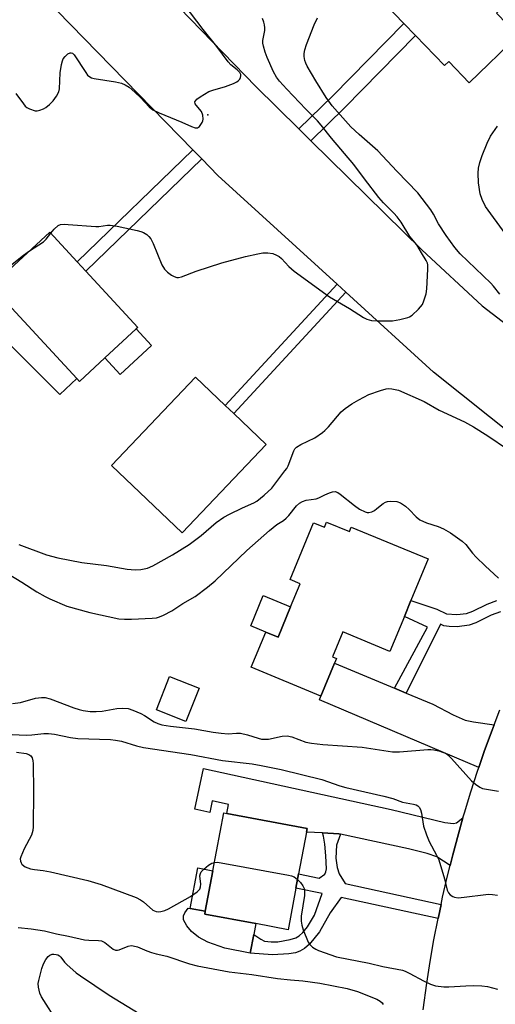
# Model space of a CAD drawing. Units: inches. Extents: x 1303760 to 1309760, y 489450 to 493450.
# Drawn here: x 1304404 to 1304540, y 492963 to 493244 of the extents above; entities that cross this region are included whole.
import ezdxf

# ---------------------------------------------------------------- set-up
doc = ezdxf.new("R2010")
doc.units = ezdxf.units.IN
doc.header["$MEASUREMENT"] = 0
for name, color, linetype in [('BLDG-Footprint', 5, 'Continuous'), ('CULTRL-Pad', 6, 'Continuous'), ('ELEV-Spot Elevation', 7, 'Continuous'), ('TRANS-Driveway', 251, 'Continuous'), ('TRANS-Non Street Sidewalk', 7, 'Continuous'), ('TRANS-Road', 130, 'Continuous'), ('Undefined', 1, 'Continuous')]:
    doc.layers.add(name, color=color, linetype=linetype)

msp = doc.modelspace()

# ---------------------------------------------------------------- linework, layer by layer
at = {"layer": 'BLDG-Footprint'}
for points, elevation in [([(1304533.46, 493279.94), (1304543.57, 493269.48), (1304540.98, 493266.97), (1304545.35, 493262.45), (1304544.1, 493261.25), (1304548.47, 493256.73), (1304541.84, 493250.33), (1304543.1, 493249.03), (1304540.27, 493246.3), (1304546.45, 493239.91), (1304532.49, 493226.4), (1304526.63, 493232.47), (1304525.47, 493231.35), (1304517.19, 493239.9), (1304513.85, 493243.35), (1304505.88, 493251.59), (1304525.8, 493270.86), (1304522.38, 493274.41), (1304526.86, 493278.75), (1304529.46, 493276.07)], 326.16), ([(1304428.49, 493147.83), (1304421.22, 493141.11), (1304420.43, 493141.97), (1304396.05, 493168.34), (1304412.72, 493183.75), (1304420.55, 493175.28), (1304423.02, 493172.61), (1304437.89, 493156.53), (1304437.4, 493156.08)], 322.62), ([(1304474.54, 493123.09), (1304450.57, 493097.92), (1304430.4, 493117.13), (1304454.37, 493142.3), (1304462.81, 493134.26), (1304465.26, 493131.93)], 323.57), ([(1304491.77, 493100.94), (1304498.28, 493098.26), (1304498.8, 493099.53), (1304520.77, 493090.46), (1304515.85, 493078.54), (1304513.98, 493074.01), (1304509.86, 493064.03), (1304496.41, 493069.58), (1304493.47, 493062.45), (1304494.56, 493062), (1304494, 493060.64), (1304490.13, 493051.28), (1304470.27, 493059.48), (1304474.43, 493069.56), (1304477.91, 493068.12), (1304481.48, 493076.77), (1304484.19, 493083.33), (1304481.35, 493084.51), (1304488.06, 493100.76), (1304491.17, 493099.48)], 327.3), ([(1304455.34, 493053.54), (1304451.57, 493044), (1304443.16, 493047.33), (1304446.93, 493056.87)], 327.8), ([(1304483, 492996.46), (1304480.76, 492984.55), (1304471.56, 492986.28), (1304456.99, 492989.02), (1304457.14, 492989.81), (1304459.31, 493001.34), (1304459.31, 493001.38), (1304462.43, 493017.94), (1304463.25, 493017.78), (1304486.2, 493013.46), (1304486.01, 493012.44), (1304483.76, 493000.48)], 332.57)]:
    msp.add_lwpolyline(points, close=True, dxfattribs=dict(at, elevation=elevation))
at = {"layer": 'CULTRL-Pad'}
for points in [[(1304420.43, 493141.97), (1304415.61, 493137.37), (1304395.97, 493156.88), (1304395.17, 493158.01), (1304394.55, 493159.25), (1304394.14, 493160.56), (1304393.93, 493161.93), (1304393.94, 493163.31), (1304394.16, 493164.68), (1304394.6, 493165.99), (1304395.23, 493167.22), (1304396.05, 493168.34)], [(1304441.79, 493151.33), (1304432.88, 493143.08), (1304428.49, 493147.83), (1304437.4, 493156.08)], [(1304481.48, 493076.77), (1304477.91, 493068.12), (1304474.43, 493069.56), (1304470.1, 493071.34), (1304473.67, 493079.99)], [(1304470.97, 492983.17), (1304469.98, 492977.86), (1304462.68, 492979.24), (1304457.83, 492980.98), (1304455.23, 492982.47), (1304453.21, 492984.02), (1304451.83, 492985.68), (1304450.93, 492987.38), (1304450.93, 492988.5), (1304451.29, 492989.35), (1304452.25, 492990.73), (1304452.82, 492990.63), (1304457.14, 492989.81), (1304456.99, 492989.02), (1304471.56, 492986.28)]]:
    msp.add_lwpolyline(points, close=True, dxfattribs=at)
at = {"layer": 'ELEV-Spot Elevation'}
msp.add_point((1304457.84, 493217.21, 320.37), dxfattribs=at)
at = {"layer": 'TRANS-Driveway'}
for points in [[(1304511.11, 493053.51), (1304514.46, 493052.11), (1304522.14, 493048.91), (1304527.91, 493045.92), (1304531.37, 493044.43), (1304533.74, 493043.89), (1304539.59, 493043.06), (1304539.02, 493041.56), (1304536.88, 493035.7), (1304535.23, 493030.89), (1304489.74, 493050.18), (1304490.13, 493051.28), (1304494, 493060.64)], [(1304530.69, 493016.45), (1304529.4, 493011.95), (1304527.79, 493005.94), (1304527.04, 493002.91), (1304523.24, 493005.35), (1304520.45, 493006.32), (1304515.18, 493007.67), (1304495.72, 493011.86), (1304495.22, 493011.96), (1304490.62, 493012.2), (1304486.01, 493012.44), (1304486.2, 493013.46), (1304463.25, 493017.78), (1304463.8, 493020.3), (1304459.14, 493021.32), (1304458.42, 493018.01), (1304454.13, 493018.94), (1304456.66, 493030.54), (1304510.18, 493018.87), (1304525.55, 493015.19), (1304527.96, 493014.89), (1304528.88, 493015.03)]]:
    msp.add_lwpolyline(points, close=True, dxfattribs=at)
at = {"layer": 'TRANS-Non Street Sidewalk'}
for points in [[(1304487.3, 493209.82), (1304486.63, 493210.48), (1304483.88, 493213.19), (1304493.53, 493222.65), (1304513.85, 493243.35), (1304517.19, 493239.9), (1304496.92, 493219.26)], [(1304456.17, 493204.65), (1304423.02, 493172.6), (1304420.55, 493175.28), (1304453.62, 493207.26)], [(1304497.28, 493166.6), (1304465.26, 493131.93), (1304462.81, 493134.26), (1304494.78, 493168.88)], [(1304495.72, 493011.86), (1304494.63, 493008.72), (1304494.41, 493004.96), (1304494.79, 493002.3), (1304495.34, 493000.47), (1304497.08, 492997.71), (1304524.44, 492991.74), (1304523.67, 492988.09), (1304523.59, 492987.73), (1304495.89, 492993.78), (1304492.74, 492989.41), (1304489.76, 492983.99), (1304486.87, 492980.47), (1304485.49, 492979.21), (1304484.17, 492978.38), (1304482.9, 492977.97), (1304481.01, 492977.62), (1304476.34, 492977.36), (1304469.98, 492977.86), (1304470.97, 492983.17), (1304473.02, 492981.81), (1304474.07, 492981.32), (1304475.9, 492981.09), (1304477.87, 492981.09), (1304481.39, 492981.74), (1304482.96, 492982.27), (1304483.93, 492982.79), (1304484.95, 492983.72), (1304486.27, 492985.34), (1304488.32, 492988.73), (1304490.52, 492994.91), (1304483, 492996.46), (1304483.76, 493000.48), (1304489.64, 492999.27), (1304491.22, 493000.43), (1304491.56, 493001.09), (1304491.71, 493001.97), (1304491.55, 493005.6), (1304491.25, 493009.01), (1304490.88, 493011.29), (1304490.62, 493012.2), (1304495.22, 493011.96)], [(1304459.31, 493001.34), (1304457.14, 492989.81), (1304452.82, 492990.63), (1304454.99, 493002.2), (1304459.31, 493001.38)]]:
    msp.add_lwpolyline(points, close=True, dxfattribs=at)
msp.add_lwpolyline([(1304541.37, 493075.31), (1304538.79, 493074.36), (1304534.33, 493072.2), (1304532.5, 493071.49), (1304529.06, 493071.07), (1304526.72, 493071.11), (1304525.21, 493071.32), (1304524.24, 493071.79), (1304514.46, 493052.11), (1304511.11, 493053.51), (1304520.56, 493070.95), (1304513.98, 493074.01), (1304515.85, 493078.54), (1304523.19, 493076.08), (1304525.95, 493074.72), (1304528.9, 493074.53), (1304531.72, 493074.86), (1304533.53, 493075.55), (1304537.58, 493077.53), (1304540.41, 493078.59)], dxfattribs=at)
at = {"layer": 'TRANS-Road'}
msp.add_lwpolyline([(1304483.88, 493213.19), (1304486.63, 493210.48), (1304487.3, 493209.82), (1304518.92, 493178.65), (1304536.22, 493162.69), (1304553.35, 493149.6), (1304553.93, 493149.18), (1304554.07, 493136.49), (1304554.27, 493118.25), (1304522.28, 493143.78), (1304497.28, 493166.6), (1304494.78, 493168.88), (1304460.75, 493199.95), (1304456.17, 493204.65), (1304453.62, 493207.26), (1304391.43, 493270.95), (1304404.29, 493279.91), (1304413.59, 493286.4), (1304443.52, 493254.38), (1304471.57, 493225.33)], close=True, dxfattribs=at)
msp.add_lwpolyline([(1304519.31, 492961.66), (1304520.35, 492969.33), (1304521.33, 492975.49), (1304522.41, 492981.62), (1304523.59, 492987.73), (1304523.67, 492988.09), (1304524.44, 492991.74), (1304524.89, 492993.82), (1304526.29, 492999.89), (1304527.04, 493002.91), (1304527.79, 493005.94), (1304529.4, 493011.95), (1304530.69, 493016.45), (1304531.12, 493017.94), (1304532.94, 493023.89), (1304534.86, 493029.82), (1304535.23, 493030.89), (1304536.88, 493035.7), (1304539.02, 493041.56), (1304539.59, 493043.06), (1304541.25, 493047.37)], dxfattribs=at)
at = {"layer": 'Undefined'}
for points, elevation in [([(1304403.05, 493223.33), (1304405.19, 493220.33), (1304405.72, 493219.71), (1304406.15, 493219.36), (1304406.91, 493218.96), (1304408.55, 493218.42), (1304409.1, 493218.37), (1304409.88, 493218.52), (1304410.9, 493218.94), (1304411.62, 493219.35), (1304412.7, 493220.22), (1304413.68, 493221.2), (1304414.69, 493222.55), (1304415.32, 493223.81), (1304415.52, 493224.62), (1304415.75, 493229.2), (1304416.09, 493231.56), (1304416.36, 493232.69), (1304416.58, 493233.22), (1304417.09, 493233.88), (1304417.93, 493234.61), (1304418.58, 493234.94), (1304418.8, 493234.97), (1304419.19, 493234.84), (1304419.7, 493234.35), (1304423.02, 493229.28), (1304423.54, 493228.59), (1304424.14, 493228.04), (1304424.62, 493227.81), (1304425.43, 493227.6), (1304431.48, 493226.67), (1304433.22, 493226.23), (1304434.29, 493225.82), (1304435.41, 493225.11), (1304436.98, 493223.74), (1304438.72, 493222.1), (1304441.07, 493219.47), (1304442.18, 493218.63), (1304443.99, 493217.77), (1304450.47, 493215.12), (1304453.23, 493213.87), (1304454.2, 493213.55), (1304454.87, 493213.55), (1304455.46, 493213.93), (1304456.25, 493215), (1304456.47, 493215.49), (1304456.57, 493216.01), (1304456.45, 493217.1), (1304456.06, 493218.14), (1304454.51, 493220), (1304454.26, 493220.4), (1304454.18, 493220.98), (1304454.39, 493221.36), (1304454.75, 493221.71), (1304455.67, 493222.37), (1304458.19, 493223.9), (1304459.27, 493224.32), (1304462.91, 493225.35), (1304465.14, 493226.15), (1304466.18, 493226.66), (1304466.61, 493227.01), (1304466.95, 493227.42), (1304467.21, 493227.88), (1304467.32, 493228.35), (1304467.28, 493228.76), (1304467, 493229.32), (1304466.26, 493230.06), (1304464.43, 493231.51), (1304463.63, 493232.33), (1304460.41, 493236.73), (1304456.52, 493241.6), (1304451.14, 493248.72)], 320), ([(1304541.25, 493166.01), (1304539.43, 493168.33), (1304538.65, 493169.18), (1304529.9, 493177.58), (1304528.42, 493179.35), (1304525.91, 493182.77), (1304523.72, 493186.08), (1304522.24, 493188.9), (1304521.49, 493190.14), (1304517.82, 493194.99), (1304511.8, 493201.1), (1304506.37, 493206.93), (1304501.04, 493211.63), (1304498.73, 493213.83), (1304493.33, 493219.81), (1304491.63, 493222.18), (1304488.73, 493226.91), (1304486.23, 493231.17), (1304485.83, 493231.94), (1304485.54, 493232.74), (1304485.36, 493233.87), (1304485.35, 493234.73), (1304485.55, 493235.79), (1304486.02, 493237.35), (1304488.2, 493242.94), (1304489.17, 493244.93)], 324), ([(1304413, 493183.44), (1304413.99, 493184.63), (1304415.17, 493185.61), (1304415.83, 493185.87), (1304416.88, 493185.97), (1304418.01, 493185.95), (1304425.9, 493185.35), (1304426.76, 493185.39), (1304429.19, 493185.75), (1304430, 493185.76), (1304431.96, 493185.43), (1304437.64, 493184.22), (1304438.76, 493183.92), (1304439.52, 493183.59), (1304440.44, 493183.02), (1304441.06, 493182.5), (1304441.57, 493181.84), (1304442.21, 493180.51), (1304444.76, 493174.43), (1304445.48, 493173.16), (1304446.31, 493172.35), (1304447.5, 493171.47), (1304448.24, 493171.03), (1304449, 493170.76), (1304449.52, 493170.78), (1304450.31, 493170.99), (1304454.49, 493172.61), (1304461.89, 493174.97), (1304468.62, 493176.76), (1304472.1, 493177.56), (1304473.57, 493177.78), (1304475.03, 493177.84), (1304476.42, 493177.59), (1304477.47, 493177.2), (1304478.21, 493176.75), (1304478.85, 493176.17), (1304481.02, 493173.92), (1304482.51, 493172.62), (1304492.64, 493165.28), (1304498.29, 493161.96), (1304502.26, 493159.38), (1304503.27, 493158.89), (1304504.56, 493158.5), (1304506.18, 493158.38), (1304510.62, 493158.42), (1304512.65, 493158.75), (1304514.94, 493159.33), (1304515.47, 493159.57), (1304516.15, 493160.04), (1304518.02, 493161.78), (1304519.1, 493163.07), (1304519.57, 493164.14), (1304520.15, 493166.13), (1304520.41, 493167.59), (1304520.67, 493173.2), (1304520.63, 493174.36), (1304520.53, 493174.92), (1304520.21, 493175.66), (1304518.82, 493177.82), (1304517.48, 493180.12), (1304515.5, 493182.53), (1304513.07, 493186.56), (1304511.95, 493188.12), (1304510.99, 493189.18), (1304508.05, 493192.11), (1304506.65, 493193.64), (1304502.57, 493198.93), (1304499.54, 493203.07), (1304493.14, 493210.57), (1304490.24, 493214.29), (1304489.15, 493215.5), (1304485.84, 493218.81), (1304480.39, 493224.59), (1304478.34, 493226.88), (1304477.48, 493228), (1304476.61, 493229.52), (1304474.81, 493233.56), (1304474.2, 493235.16), (1304473.74, 493236.82), (1304473.59, 493237.66), (1304473.59, 493238.48), (1304474.11, 493241.28), (1304474.18, 493242.12), (1304474.06, 493242.92), (1304473.83, 493243.71), (1304473.43, 493244.74)], 322), ([(1304544.51, 493180.91), (1304538.62, 493188.92), (1304537.16, 493191.04), (1304536.19, 493193.1), (1304535.65, 493194.72), (1304535.12, 493197.82), (1304535.03, 493200.62), (1304535.14, 493202.01), (1304535.55, 493203.66), (1304536.18, 493205.58), (1304537.56, 493209.18), (1304538.59, 493211.16), (1304540.53, 493213.97)], 326), ([(1304406.94, 493178.41), (1304410.95, 493180.95), (1304411.75, 493181.75), (1304413, 493183.44)], 322), ([(1304396.64, 493170.4), (1304405.2, 493177.18), (1304406.94, 493178.41)], 322), ([(1304403.86, 493094.5), (1304411.79, 493091.63), (1304415.01, 493090.71), (1304421.9, 493089.41), (1304428.97, 493088.52), (1304434.85, 493087.52), (1304437.1, 493087.34), (1304438.77, 493087.4), (1304440.63, 493087.76), (1304442.18, 493088.43), (1304447.8, 493091.58), (1304452.53, 493094.55), (1304455.97, 493097.09), (1304460.23, 493100.79), (1304462.47, 493102.37), (1304464.01, 493103.22), (1304467.72, 493105.06), (1304470.98, 493106.42), (1304471.88, 493106.94), (1304473.95, 493108.64), (1304476.16, 493110.65), (1304479.88, 493115.57), (1304480.37, 493116.29), (1304480.78, 493117.05), (1304482.45, 493121.33), (1304482.73, 493121.82), (1304483.17, 493122.33), (1304484.39, 493123.11), (1304488.37, 493125.01), (1304490.57, 493126.5), (1304491.24, 493127.07), (1304492.28, 493128.14), (1304495.97, 493132.42), (1304497.09, 493133.35), (1304498.99, 493134.72), (1304501, 493135.88), (1304503.87, 493137.33), (1304507.11, 493138.56), (1304508.75, 493139.04), (1304509.56, 493139.1), (1304510.38, 493139.03), (1304512.27, 493138.63), (1304519.59, 493135.36), (1304523.91, 493132.88), (1304531.12, 493129.53), (1304533.72, 493128.17), (1304537.83, 493125.58), (1304543.4, 493121.79)], 324), ([(1304400.83, 493086.17), (1304404.74, 493083.8), (1304409.08, 493081.01), (1304411.4, 493079.66), (1304412.72, 493079), (1304417.62, 493076.97), (1304424.22, 493075.12), (1304432.44, 493073.35), (1304434.06, 493073.19), (1304436.1, 493073.2), (1304442, 493073.48), (1304443.16, 493073.62), (1304444.1, 493073.86), (1304445.19, 493074.34), (1304447.55, 493075.62), (1304450.76, 493077.73), (1304454.2, 493079.71), (1304457.77, 493082.33), (1304459.96, 493084.13), (1304469.04, 493092.81), (1304475.45, 493098.58), (1304477.58, 493100.28), (1304479.43, 493101.42), (1304480.22, 493102.03), (1304480.98, 493102.84), (1304483.19, 493105.54), (1304484.02, 493106.32), (1304484.85, 493106.85), (1304485.9, 493107.16), (1304488.79, 493107.59), (1304489.55, 493107.87), (1304491.27, 493108.74), (1304492.63, 493109.32), (1304493.45, 493109.58), (1304494.24, 493109.65), (1304494.96, 493109.38), (1304495.66, 493108.91), (1304499.77, 493105.64), (1304501.18, 493104.62), (1304502.78, 493103.85), (1304503.32, 493103.69), (1304503.86, 493103.65), (1304504.64, 493103.88), (1304505.4, 493104.3), (1304506.14, 493104.81), (1304507.9, 493106.27), (1304508.61, 493106.67), (1304509.11, 493106.81), (1304509.92, 493106.89), (1304511.85, 493106.81), (1304512.88, 493106.46), (1304514.28, 493105.51), (1304515.33, 493104.52), (1304517.32, 493102.43), (1304518.42, 493101.56), (1304520.24, 493100.76), (1304523.6, 493099.73), (1304525.17, 493099.03), (1304527.14, 493097.86), (1304530.44, 493095.52), (1304531.48, 493094.55), (1304533.46, 493092.04), (1304534.46, 493090.95), (1304537, 493088.46), (1304540.85, 493084.94)], 326), ([(1304402.06, 493049.15), (1304404.35, 493049.46), (1304408.65, 493050.64), (1304410.34, 493050.86), (1304411.45, 493050.84), (1304412.81, 493050.52), (1304419.58, 493047.95), (1304421.15, 493047.45), (1304422.25, 493047.19), (1304424.28, 493046.89), (1304425.98, 493046.85), (1304427.66, 493047), (1304431.86, 493047.75), (1304433.63, 493047.79), (1304435.09, 493047.67), (1304436.43, 493047.26), (1304438.78, 493046.3), (1304439.79, 493045.73), (1304442.51, 493043.9), (1304443.58, 493043.4), (1304444.69, 493043.07), (1304447.19, 493042.64), (1304454.05, 493041.87), (1304459.43, 493040.95), (1304461.7, 493040.65), (1304463.7, 493040.5), (1304466.08, 493040.71), (1304467.16, 493040.65), (1304469.14, 493040.21), (1304472.23, 493039.2), (1304473.22, 493038.98), (1304474.38, 493038.92), (1304475.21, 493038.99), (1304479.11, 493039.81), (1304480.51, 493039.94), (1304481.87, 493039.61), (1304485.86, 493038.15), (1304487.43, 493037.8), (1304490.68, 493037.44), (1304501.89, 493036.69), (1304510.56, 493035.39), (1304512.61, 493035.39), (1304520.67, 493036.04), (1304521.56, 493036.05), (1304522.41, 493035.95), (1304523.8, 493035.61), (1304525.15, 493035.18), (1304525.9, 493034.82), (1304526.36, 493034.47), (1304527.39, 493033.43), (1304533.15, 493027.08), (1304534.26, 493026.11), (1304535.49, 493025.27), (1304536.28, 493024.91), (1304537.39, 493024.64), (1304540.82, 493024.08)], 328), ([(1304401.98, 493040.28), (1304406.04, 493040.13), (1304407.59, 493040.22), (1304411.03, 493040.59), (1304412.39, 493040.59), (1304414.08, 493040.38), (1304418.65, 493039.48), (1304420.77, 493039.18), (1304430.07, 493038.83), (1304431.52, 493038.71), (1304433.22, 493038.36), (1304437.48, 493037.01), (1304439.5, 493036.54), (1304452.97, 493034.61), (1304462.05, 493032.84), (1304470.48, 493031.94), (1304473.11, 493031.47), (1304478.75, 493030.27), (1304490.45, 493027.4), (1304495.57, 493025.63), (1304497.21, 493025.15), (1304508.11, 493022.72), (1304510.64, 493021.99), (1304513.45, 493020.96), (1304516.54, 493020.41), (1304517.33, 493020.18), (1304517.79, 493019.91), (1304518.18, 493019.56), (1304518.57, 493018.88), (1304518.84, 493017.8), (1304519.47, 493014.11), (1304520.25, 493011.61), (1304521.05, 493009.72), (1304523.16, 493005.82), (1304523.77, 493004.49), (1304525.42, 492999.08), (1304526.22, 492995.84), (1304526.54, 492995.11), (1304527.09, 492994.5), (1304527.77, 492994.02), (1304528.28, 492993.8), (1304529.36, 492993.7), (1304531.06, 492993.84), (1304537.18, 492994.62), (1304538.05, 492994.67), (1304539.16, 492994.61), (1304540.53, 492994.43)], 330), ([(1304403.22, 493035.26), (1304405.99, 493034.82), (1304406.72, 493034.61), (1304407.3, 493034.22), (1304407.7, 493033.62), (1304407.91, 493032.82), (1304408, 493032.01), (1304408.05, 493023.98), (1304407.99, 493013.97), (1304407.86, 493012.86), (1304407.5, 493011.59), (1304405.41, 493007.65), (1304404.43, 493005.33), (1304404.33, 493004.81), (1304404.37, 493004.08), (1304404.53, 493003.63), (1304404.79, 493003.25), (1304405.32, 493002.76), (1304405.75, 493002.49), (1304407.26, 493001.93), (1304408.35, 493001.72), (1304410.88, 493001.48), (1304412.91, 493001.08), (1304423.6, 492998.62), (1304427.41, 492997.42), (1304437.43, 492993.73), (1304438.6, 492993.09), (1304439.48, 492992.49), (1304442.17, 492990.18), (1304443.13, 492989.77), (1304443.88, 492989.68), (1304444.44, 492989.74), (1304445.54, 492990.06), (1304446.62, 492990.5), (1304452.88, 492994.04), (1304454.82, 492995.36), (1304455.57, 492996.16), (1304455.79, 492996.78), (1304455.82, 492997.6), (1304455.62, 492999.89), (1304455.73, 493000.59), (1304455.95, 493001.04), (1304456.7, 493001.87), (1304458.06, 493002.97), (1304458.99, 493003.52), (1304459.76, 493003.77)], 332), ([(1304459.76, 493003.77), (1304460.5, 493003.82), (1304461.67, 493003.68), (1304480.92, 493000.15), (1304481.73, 492999.96), (1304482.49, 492999.67), (1304483.47, 492998.93)], 332), ([(1304483.47, 492998.93), (1304484.32, 492998.03), (1304484.99, 492997.1), (1304485.32, 492996.29), (1304485.48, 492995.44), (1304485.43, 492994.33), (1304484.52, 492988.42), (1304484.52, 492986.99), (1304484.67, 492985.87), (1304485.11, 492984.5), (1304486.52, 492981.03), (1304486.96, 492980.32), (1304487.77, 492979.58), (1304488.71, 492978.97), (1304489.46, 492978.61), (1304494.6, 492976.81), (1304503.96, 492975.01), (1304507.82, 492974.09), (1304513.45, 492972.97), (1304514.24, 492972.68), (1304515.5, 492972.08), (1304519.39, 492969.96), (1304521.43, 492968.97), (1304522.82, 492968.57), (1304525.19, 492968.25), (1304526.66, 492968.21), (1304531.53, 492968.56), (1304533.82, 492968.59), (1304536.08, 492968.51), (1304537.72, 492968.34), (1304540.54, 492967.59)], 332), ([(1304403.73, 492985.18), (1304407.44, 492984.79), (1304411.21, 492984.27), (1304414.64, 492983.4), (1304418.09, 492982.72), (1304422.62, 492981.64), (1304423.85, 492981.53), (1304426.66, 492981.45), (1304427.47, 492981.34), (1304428.46, 492980.89), (1304430.83, 492979.03), (1304431.51, 492978.74), (1304432.03, 492978.72), (1304432.56, 492978.83), (1304435.14, 492979.88), (1304435.97, 492980), (1304436.51, 492979.97), (1304437.82, 492979.62), (1304440.4, 492978.48), (1304441.74, 492978.01), (1304443.11, 492977.64), (1304446.15, 492977.01), (1304452.64, 492974.81), (1304454.77, 492974.28), (1304463.91, 492972.53), (1304470.38, 492971.76), (1304477.72, 492970.65), (1304481.5, 492970.21), (1304485.02, 492969.95), (1304489.87, 492969.26), (1304497.68, 492967.73), (1304500.61, 492966.87), (1304506.11, 492964.73), (1304507.08, 492964.19), (1304507.67, 492963.66), (1304507.96, 492963.19)], 334), ([(1304415.27, 492957.78), (1304410.33, 492965.43), (1304409.86, 492966.47), (1304409.52, 492968.12), (1304409.46, 492969.24), (1304409.58, 492970.08), (1304410.48, 492973.44), (1304410.96, 492974.81), (1304411.64, 492976.06), (1304412.32, 492976.94), (1304412.72, 492977.28), (1304413.41, 492977.54), (1304413.91, 492977.59), (1304414.58, 492977.51), (1304415.03, 492977.34), (1304415.47, 492977.07), (1304415.88, 492976.68), (1304416.98, 492975.3), (1304417.6, 492974.64), (1304420.3, 492972.26), (1304421.51, 492971.37), (1304429.73, 492965.89), (1304439.95, 492959.56)], 336)]:
    msp.add_lwpolyline(points, dxfattribs=dict(at, elevation=elevation))

doc.saveas('drawing.dxf')
